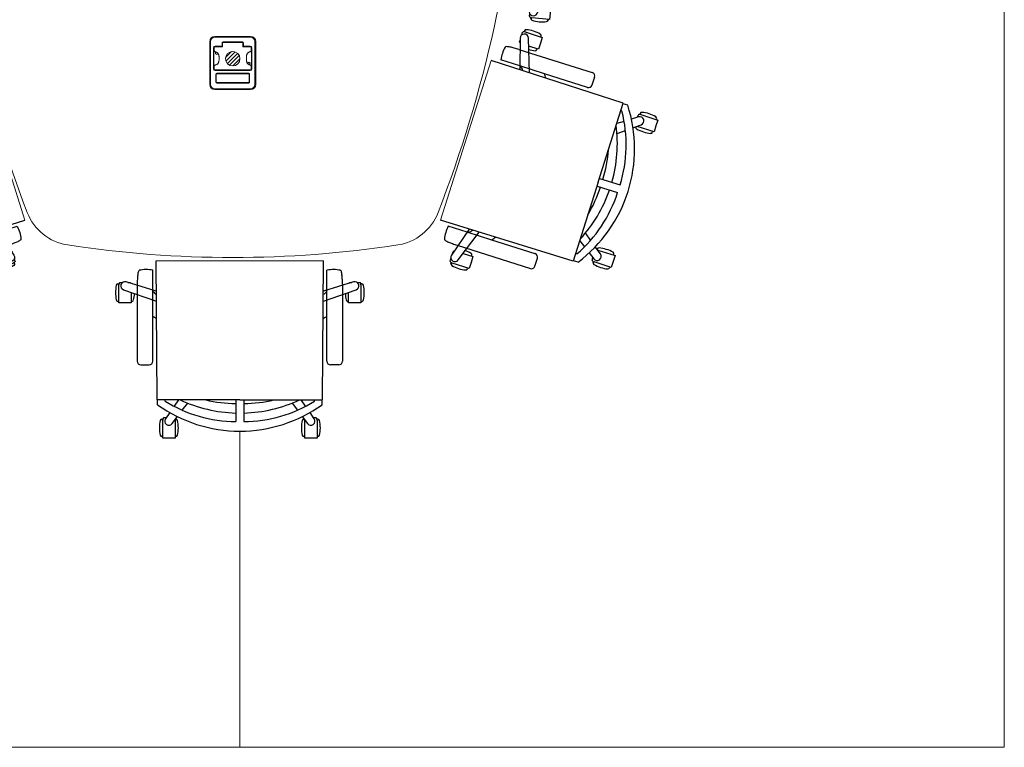
# Model space of a CAD drawing. Units: millimetres. Extents: x 267 to 882, y -220 to 595.
# Drawn here: x 685 to 799, y -220 to -136 of the extents above; entities that cross this region are included whole.
import ezdxf

# ---------------------------------------------------------------- set-up
doc = ezdxf.new("R2010")
doc.units = ezdxf.units.MM
doc.layers.add('D2_GRAPHIK', color=179, linetype='Continuous')
doc.layers.add('DIMENSIONS', color=252, linetype='Continuous')

# ---------------------------------------------------------------- blocks, each defined once
blk = doc.blocks.new('D2_3110')
at = {"layer": 'D2_GRAPHIK', "color": 7}
for p, q in [((-0.287, 0.12), (-0.2624, 0.12)), ((0.287, 0.12), (0.2624, 0.12)), ((-0.2973, -0.113), (-0.2974, 0.1099)), ((-0.2524, 0.1099), (-0.2524, -0.021)), ((0.2524, 0.1099), (0.2524, -0.021)), ((0.2973, -0.113), (0.2974, 0.1099)), ((-0.2524, -0.021), (-0.2524, -0.0964)), ((0.2524, -0.021), (0.2524, -0.0964)), ((-0.2419, -0.0835), (-0.2423, -0.0837)), ((-0.2524, -0.0964), (-0.2524, -0.1538)), ((0.2524, -0.0964), (0.2524, -0.1538))]:
    blk.add_line(p, q, dxfattribs=at)
for centre, radius, start, end in [((-0.2875, 0.1101), 0.00989, 86.7578, 181.1658), ((-0.2625, 0.1098), 0.0102, 0.3172, 89.8044), ((0.2625, 0.1098), 0.0102, 90.1956, 179.6828), ((0.2875, 0.1101), 0.00989, 358.8342, 93.2422), ((0.0013, -0.4073), 0.4623, 121.6684, 123.2685), ((-0.0013, -0.4073), 0.4623, 56.7315, 58.3316), ((-0.2317, -0.1044), 0.0232, 117.0774, 148.4081), ((0.2317, -0.1044), 0.0232, 31.5919, 62.9226), ((-0.0345, -0.112), 0.2628, 180.203, 183.3316), ((-0.2432, -0.0964), 0.00927, 151.2829, 179.97), ((0.0345, -0.112), 0.2628, 356.6684, 359.797), ((-0.2281, -0.1275), 0.0687, 179.836, 189.6076), ((-0.2219, -0.1319), 0.0744, 185.4562, 194.2254), ((0.2219, -0.1319), 0.0744, 345.7746, 354.5438), ((0.2281, -0.1275), 0.0687, 350.3924, 0.164), ((-0.29, -0.1492), 0.00412, 193.7196, 251.8259), ((-0.2702, -0.0558), 0.0996, 257.7983, 280.2892), ((0.2702, -0.0558), 0.0996, 259.7108, 282.2017), ((0.29, -0.1492), 0.00412, 288.1741, 346.2804)]:
    blk.add_arc(centre, radius, start, end, dxfattribs=at)
blk = doc.blocks.new('D2_EC_180')
at = {"lineweight": 15}
blk.add_line((-0.2426, -0.1804), (0.2426, -0.1804), dxfattribs=at)
at = {"layer": 'D2_GRAPHIK', "color": 0}
for p, q in [((-0.2237, 0.328), (-0.226, 0.328)), ((-0.2237, 0.2803), (-0.2237, 0.3323)), ((-0.2237, 0.3323), (-0.2058, 0.3322)), ((-0.2058, 0.3322), (-0.1879, 0.3323)), ((-0.1879, 0.3323), (-0.1879, 0.2803)), ((-0.1879, 0.328), (-0.1856, 0.328)), ((0.1877, 0.328), (0.1854, 0.328)), ((0.1877, 0.2803), (0.1877, 0.3323)), ((0.1877, 0.3323), (0.2056, 0.3322)), ((0.2056, 0.3322), (0.2236, 0.3323)), ((0.2236, 0.3323), (0.2236, 0.2803)), ((0.2236, 0.328), (0.2259, 0.328)), ((-0.1809, 0.2703), (-0.1962, 0.2904)), ((0.1962, 0.2904), (0.1809, 0.2703)), ((-0.226, 0.2775), (-0.2233, 0.2775)), ((-0.2135, 0.2733), (-0.2203, 0.2733)), ((-0.2156, 0.2763), (-0.2032, 0.2585)), ((-0.1879, 0.2803), (-0.1879, 0.2795)), ((-0.1856, 0.2775), (-0.1864, 0.2775)), ((-0.0118, 0.222), (-0.0118, 0.2844)), ((0.0118, 0.222), (0.0118, 0.2844)), ((0.1854, 0.2775), (0.1864, 0.2775)), ((0.1878, 0.2794), (0.1877, 0.2803)), ((0.2032, 0.2585), (0.2156, 0.2763)), ((0.2202, 0.2733), (0.2135, 0.2733)), ((0.2259, 0.2775), (0.2232, 0.2775)), ((-0.2383, 0.236), (-0.2383, 0.222)), ((-0.1906, 0.2403), (-0.1779, 0.222)), ((-0.1511, 0.2312), (-0.1668, 0.2517)), ((0.1668, 0.2517), (0.1511, 0.2312)), ((0.1779, 0.222), (0.1906, 0.2403)), ((0.2383, 0.236), (0.2383, 0.222)), ((-0.2398, 0.222), (-0.2426, -0.1804)), ((0, 0.222), (-0.2398, 0.222)), ((-0.2166, 0.2255), (-0.2166, 0.222)), ((0, 0.222), (0.2398, 0.222)), ((0.2166, 0.2255), (0.2166, 0.222)), ((0.2398, 0.222), (0.2426, -0.1804)), ((-0.3509, -0.0633), (-0.3532, -0.0633)), ((-0.3509, -0.111), (-0.3509, -0.0591)), ((-0.3509, -0.0591), (-0.3329, -0.0591)), ((-0.2418, -0.0637), (-0.3368, -0.0968)), ((-0.3329, -0.0591), (-0.315, -0.0591)), ((-0.315, -0.0591), (-0.315, -0.0892)), ((-0.315, -0.0633), (-0.3127, -0.0633)), ((0.3368, -0.0968), (0.2418, -0.0637)), ((0.3149, -0.0633), (0.3126, -0.0633)), ((0.3149, -0.0892), (0.3149, -0.0591)), ((0.3149, -0.0591), (0.3328, -0.0591)), ((0.3328, -0.0591), (0.3507, -0.0591)), ((0.3507, -0.0591), (0.3507, -0.111)), ((0.3507, -0.0633), (0.353, -0.0633)), ((-0.3532, -0.1138), (-0.3505, -0.1138)), ((-0.3294, -0.1196), (-0.242, -0.0933)), ((0.242, -0.0933), (0.3294, -0.1196)), ((0.353, -0.1138), (0.3503, -0.1138)), ((-0.3396, -0.1181), (-0.3475, -0.1181)), ((-0.3184, -0.1181), (-0.3241, -0.1181)), ((0.3241, -0.1181), (0.3183, -0.1181)), ((0.3473, -0.1181), (0.3396, -0.1181))]:
    blk.add_line(p, q, dxfattribs=at)
for centre, radius, start, end in [((-0.1332, 0.3028), 0.1, 167.6925, 192.3075), ((-0.226, 0.323), 0.005, 90, 167.6925), ((-0.1856, 0.323), 0.005, 12.3075, 90), ((-0.2784, 0.3028), 0.1, 347.6925, 12.3075), ((0.2782, 0.3028), 0.1, 167.6925, 192.3075), ((0.1854, 0.323), 0.005, 90, 167.6925), ((0.2259, 0.323), 0.005, 12.3075, 90), ((0.1331, 0.3028), 0.1, 347.6925, 12.3075), ((0.0006, -0.1003), 0.4127, 90.0879, 125.3994), ((-0.2057, 0.2832), 0.012, 37.2448, 214.7552), ((-0.0006, -0.1003), 0.4127, 54.6006, 89.9121), ((0.2057, 0.2832), 0.012, 325.2448, 142.7552), ((-0.226, 0.2825), 0.005, 192.3075, 270), ((-0.214, 0.2803), 0.00974, 179.9924, 214.8172), ((-0.218, 0.2775), 0.00489, 214.8172, 241.0059), ((-0.0105, -0.1055), 0.3899, 90.193, 121.9115), ((-0.1856, 0.2825), 0.005, 270, 347.6925), ((0.0006, -0.1526), 0.4127, 91.7288, 114.8153), ((0.0105, -0.1055), 0.3899, 58.0885, 89.807), ((-0.0006, -0.1526), 0.4127, 65.1847, 88.2712), ((0.1854, 0.2825), 0.005, 192.3075, 270), ((0.2178, 0.2775), 0.00489, 298.9941, 325.1828), ((0.2138, 0.2803), 0.00974, 325.1828, 0.0076), ((0.2259, 0.2825), 0.005, 270, 347.6925), ((-0.0105, -0.1578), 0.3899, 90.193, 103.0753), ((0.0105, -0.1578), 0.3899, 76.9247, 89.807), ((-0.2604, -0.0886), 0.1, 167.6925, 192.3075), ((-0.3532, -0.0683), 0.005, 90, 167.6925), ((-0.3127, -0.0683), 0.005, 12.3075, 90), ((-0.4055, -0.0886), 0.1, 1.5147, 12.3075), ((0.4054, -0.0886), 0.1, 167.6925, 178.4539), ((0.3126, -0.0683), 0.005, 90, 167.6925), ((0.353, -0.0683), 0.005, 12.3075, 90), ((0.2602, -0.0886), 0.1, 347.6925, 12.3075), ((-0.3532, -0.1088), 0.005, 192.3075, 270), ((-0.3411, -0.111), 0.00974, 179.9924, 214.8172), ((-0.3329, -0.1082), 0.012, 109.2448, 286.7552), ((0.3329, -0.1082), 0.012, 253.2448, 70.7552), ((0.341, -0.111), 0.00974, 325.1828, 0.0076), ((0.353, -0.1088), 0.005, 270, 347.6925), ((-0.3451, -0.1138), 0.00489, 214.8172, 241.0059), ((-0.3208, -0.1138), 0.00489, 298.9941, 325.1828), ((-0.3248, -0.111), 0.00974, 325.1828, 331.3834), ((0.3246, -0.111), 0.00974, 208.2347, 214.8172), ((0.3206, -0.1138), 0.00489, 214.8172, 241.0059), ((0.345, -0.1138), 0.00489, 298.9941, 325.1828)]:
    blk.add_arc(centre, radius, start, end, dxfattribs=at)

msp = doc.modelspace()

# ---------------------------------------------------------------- hatches: boundary and pattern name
at = {"layer": 'DIMENSIONS', "lineweight": 15}
h = msp.add_hatch(dxfattribs=at)
h.set_pattern_fill('ANSI31', color=1, scale=0.1)
h.set_pattern_definition([(45, (-394.29617, -633.72046), (-0.2245064, 0.2245064), [])])
edge = h.paths.add_edge_path()
edge.add_arc((709.902, -140.238), 0.836, 0, 360)

# ---------------------------------------------------------------- linework, layer by layer
at = {"color": 7, "linetype": 'Continuous', "lineweight": 15}
for p, q in [((707.832, -137.751), (707.832, -137.651)), ((707.832, -137.651), (711.972, -137.651)), ((711.972, -137.751), (707.832, -137.751)), ((711.972, -137.651), (711.972, -137.751)), ((707.332, -138.251), (707.232, -138.251)), ((707.232, -143.223), (707.232, -138.251)), ((707.332, -138.251), (707.332, -143.223)), ((707.672, -141.419), (707.672, -138.977)), ((707.672, -138.977), (707.712, -138.977)), ((707.712, -138.977), (707.712, -141.419)), ((707.752, -138.998), (707.752, -139.288)), ((707.795, -138.837), (708.312, -138.837)), ((707.872, -138.777), (708.662, -138.777)), ((707.872, -138.777), (707.872, -138.817)), ((708.662, -138.817), (707.872, -138.817)), ((708.692, -138.859), (707.872, -138.859)), ((708.312, -138.837), (708.312, -138.859)), ((708.322, -138.818), (708.322, -138.859)), ((708.662, -138.777), (708.662, -138.417)), ((708.662, -138.417), (708.702, -138.417)), ((708.662, -138.777), (708.702, -138.777)), ((708.662, -138.777), (708.662, -138.817)), ((708.702, -138.817), (708.662, -138.817)), ((708.702, -138.417), (708.702, -138.777)), ((708.712, -138.537), (708.702, -138.537)), ((708.702, -138.657), (708.714, -138.657)), ((708.732, -138.757), (708.702, -138.757)), ((708.702, -138.777), (708.702, -138.817)), ((708.702, -138.817), (708.732, -138.817)), ((708.712, -138.649), (708.712, -138.537)), ((708.724, -138.537), (708.722, -138.537)), ((708.732, -138.419), (708.732, -138.813)), ((708.732, -138.657), (708.732, -138.657)), ((711.032, -138.379), (708.772, -138.379)), ((708.782, -138.297), (711.022, -138.297)), ((708.782, -138.297), (708.782, -138.337)), ((711.022, -138.337), (708.782, -138.337)), ((710.152, -138.379), (710.152, -138.337)), ((710.792, -138.337), (710.792, -138.379)), ((711.022, -138.297), (711.022, -138.337)), ((711.072, -138.813), (711.072, -138.419)), ((711.075, -138.548), (711.072, -138.543)), ((711.102, -138.757), (711.072, -138.757)), ((711.073, -138.817), (711.102, -138.817)), ((711.076, -138.657), (711.079, -138.657)), ((711.089, -138.537), (711.086, -138.537)), ((711.09, -138.646), (711.092, -138.651)), ((711.102, -138.537), (711.092, -138.537)), ((711.092, -138.537), (711.092, -138.575)), ((711.092, -138.62), (711.092, -138.657)), ((711.092, -138.657), (711.102, -138.657)), ((711.142, -138.417), (711.102, -138.417)), ((711.102, -138.777), (711.102, -138.417)), ((711.102, -138.817), (711.102, -138.777)), ((711.102, -138.777), (711.142, -138.777)), ((711.142, -138.817), (711.102, -138.817)), ((711.932, -138.859), (711.112, -138.859)), ((711.142, -138.417), (711.142, -138.777)), ((711.142, -138.777), (711.932, -138.777)), ((711.142, -138.817), (711.142, -138.777)), ((711.932, -138.817), (711.142, -138.817)), ((711.482, -138.859), (711.482, -138.818)), ((711.492, -138.859), (711.492, -138.837)), ((711.492, -138.837), (712.01, -138.837)), ((711.932, -138.817), (711.932, -138.777)), ((712.052, -139.288), (712.052, -138.998)), ((712.092, -138.977), (712.132, -138.977)), ((712.092, -141.419), (712.092, -138.977)), ((712.132, -138.977), (712.132, -141.419)), ((712.472, -143.223), (712.472, -138.251)), ((712.572, -138.251), (712.472, -138.251)), ((712.572, -138.251), (712.572, -143.223)), ((708.312, -139.979), (708.312, -140.419)), ((711.492, -139.979), (711.492, -140.419)), ((707.712, -141.419), (707.672, -141.419)), ((707.712, -141.179), (707.752, -141.179)), ((707.752, -141.11), (707.752, -141.419)), ((712.052, -141.419), (712.052, -141.11)), ((712.052, -141.179), (712.092, -141.179)), ((712.092, -141.419), (712.132, -141.419)), ((711.932, -141.539), (707.872, -141.539)), ((707.872, -141.579), (707.872, -141.619)), ((707.872, -141.579), (711.932, -141.579)), ((711.932, -141.619), (707.872, -141.619)), ((707.942, -142.961), (707.942, -142.028)), ((707.942, -142.028), (708.002, -142.028)), ((708.002, -142.028), (708.002, -142.961)), ((708.042, -141.928), (711.763, -141.928)), ((708.042, -141.928), (708.042, -141.988)), ((711.763, -141.988), (708.042, -141.988)), ((708.192, -141.539), (708.192, -141.579)), ((708.312, -141.539), (708.312, -141.579)), ((708.322, -141.539), (708.322, -141.578)), ((709.473, -141.574), (709.475, -141.579)), ((709.497, -141.579), (709.496, -141.577)), ((709.557, -141.579), (709.555, -141.563)), ((709.577, -141.549), (709.58, -141.579)), ((709.601, -141.579), (709.599, -141.557)), ((709.657, -141.579), (709.66, -141.556)), ((709.683, -141.547), (709.68, -141.579)), ((709.701, -141.579), (709.703, -141.559)), ((709.76, -141.579), (709.763, -141.57)), ((709.788, -141.566), (709.784, -141.579)), ((711.482, -141.578), (711.482, -141.539)), ((711.492, -141.579), (711.492, -141.539)), ((711.612, -141.579), (711.612, -141.539)), ((711.763, -141.928), (711.763, -141.988)), ((711.863, -142.028), (711.803, -142.028)), ((711.803, -142.961), (711.803, -142.028)), ((711.863, -142.028), (711.863, -142.961)), ((711.932, -141.579), (711.932, -141.619)), ((707.332, -143.223), (707.232, -143.223)), ((707.832, -143.723), (711.972, -143.723)), ((707.832, -143.723), (707.832, -143.823)), ((708.002, -142.961), (707.942, -142.961)), ((708.042, -143.001), (711.763, -143.001)), ((708.042, -143.001), (708.042, -143.061)), ((711.763, -143.061), (708.042, -143.061)), ((711.763, -143.001), (711.763, -143.061)), ((711.803, -142.961), (711.863, -142.961)), ((711.972, -143.823), (711.972, -143.723)), ((712.572, -143.223), (712.472, -143.223)), ((711.972, -143.823), (707.832, -143.823))]:
    msp.add_line(p, q, dxfattribs=at)
at = {"color": 8, "linetype": 'Continuous', "lineweight": 15}
for p, q in [((707.732, -141.179), (707.732, -138.9)), ((712.072, -138.9), (712.072, -141.179))]:
    msp.add_line(p, q, dxfattribs=at)
at = {"color": 7, "linetype": 'Continuous', "lineweight": 15, "flags": 128}
for points in [[(710.299, -138.377), (710.299, -138.376), (710.311, -138.335)], [(710.342, -138.337), (710.344, -138.362), (710.348, -138.379)], [(710.354, -138.379), (710.359, -138.362), (710.371, -138.337)], [(710.396, -138.337), (710.39, -138.345), (710.375, -138.379)], [(710.57, -138.379), (710.556, -138.346), (710.549, -138.337)], [(710.574, -138.337), (710.585, -138.359), (710.59, -138.379)], [(710.635, -138.337), (710.646, -138.376), (710.646, -138.379)]]:
    msp.add_lwpolyline(points, dxfattribs=at)
at = {"color": 7, "linetype": 'Continuous', "lineweight": 15}
for centre, radius, start, end in [((824.099, -104.558), 148, 183.85724, 201.18571), ((595.706, -104.558), 148, 338.81429, 356.14276), ((707.832, -138.251), 0.6, 90, 180), ((707.832, -138.251), 0.5, 90, 180), ((711.972, -138.251), 0.6, 0, 90), ((711.972, -138.251), 0.5, 0, 90), ((707.872, -138.977), 0.2, 90, 180), ((707.872, -138.977), 0.16, 90, 180), ((708.782, -138.417), 0.12, 90, 180), ((708.662, -138.777), 0.04, 270, 0), ((708.782, -138.417), 0.08, 90, 180), ((708.772, -138.419), 0.04, 90, 180), ((711.022, -138.417), 0.12, 0, 90), ((711.022, -138.417), 0.08, 0, 90), ((711.032, -138.419), 0.04, 0, 90), ((711.142, -138.777), 0.04, 180, 270), ((711.932, -138.977), 0.2, 0, 90), ((711.932, -138.977), 0.16, 0, 90), ((708.042, -139.598), 0.152, 115.47477, 202.29499), ((708.042, -139.598), 0.152, 202.29499, 354.15943), ((708.042, -139.598), 0.12, 97.78748, 0), ((707.872, -141.419), 0.2, 180, 270), ((707.872, -141.419), 0.16, 180, 270), ((707.872, -141.419), 0.12, 180, 270), ((711.762, -140.798), 0.152, 294.43448, 176.28772), ((711.762, -140.798), 0.12, 0, 189.9301), ((711.762, -140.798), 0.12, 276.99262, 0), ((711.932, -141.419), 0.12, 270, 0), ((711.932, -141.419), 0.2, 270, 0), ((711.932, -141.419), 0.16, 270, 0), ((708.042, -142.028), 0.1, 90, 180), ((708.042, -142.028), 0.04, 90, 180), ((709.483, -141.602), 0.03, 109.4264, 130.02608), ((709.481, -141.603), 0.03, 59.21701, 105.46896), ((709.642, -142.055), 0.5, 100.03625, 106.98931), ((709.581, -141.579), 0.03, 97.4264, 147.62298), ((709.579, -141.579), 0.03, 47.21701, 93.46896), ((709.642, -142.055), 0.5, 88.03625, 94.98931), ((709.681, -141.577), 0.03, 85.4264, 135.62298), ((709.679, -141.576), 0.03, 35.21701, 81.46896), ((709.642, -142.055), 0.5, 76.03625, 82.98931), ((709.78, -141.595), 0.03, 73.4264, 123.62298), ((709.778, -141.594), 0.03, 30.21532, 69.46896), ((711.763, -142.028), 0.1, 0, 90), ((711.763, -142.028), 0.04, 0, 90), ((707.832, -143.223), 0.6, 180, 270), ((707.832, -143.223), 0.5, 180, 270), ((708.042, -142.961), 0.1, 180, 270), ((708.042, -142.961), 0.04, 180, 270), ((711.763, -142.961), 0.1, 270, 0), ((711.763, -142.961), 0.04, 270, 0), ((711.972, -143.223), 0.5, 270, 0), ((711.972, -143.223), 0.6, 270, 0), ((691.696, -155.876), 6, 201.18571, 261.31728), ((728.109, -155.876), 6, 278.68272, 338.81429), ((709.902, -36.658), 126.6, 261.31728, 278.68272)]:
    msp.add_arc(centre, radius, start, end, dxfattribs=at)
at = {"color": 8, "linetype": 'Continuous', "lineweight": 15}
for centre, start, end in [((708.042, -139.598), 115.56102, 202.29499), ((708.042, -139.598), 202.29499, 354.07043), ((711.762, -140.798), 294.50074, 176.28772)]:
    msp.add_arc(centre, 0.152, start, end, dxfattribs=at)
at = {"color": 7, "linetype": 'Continuous', "lineweight": 15}
for centre, major_axis, start_param, end_param in [((707.872, -138.998), (0, -0.139), 3.1415927, 4.712389), ((708.692, -138.813), (0, -0.0463), 0, 1.5707963), ((711.112, -138.813), (0, 0.0463), 1.5707963, 3.1415927), ((711.932, -138.998), (0, 0.139), 4.712389, 6.2831853)]:
    msp.add_ellipse(centre, major_axis=major_axis, ratio=0.8637789, start_param=start_param, end_param=end_param, dxfattribs=at)
for points, knots in [([(708.712, -138.558), (708.713, -138.563), (708.714, -138.572), (708.715, -138.591), (708.716, -138.61), (708.717, -138.628), (708.719, -138.641), (708.72, -138.647), (708.72, -138.646), (708.721, -138.645)], [0, 0, 0, 0, 0.1493456, 0.3033857, 0.4526121, 0.6080046, 0.7594087, 0.9108128, 1, 1, 1, 1]), ([(708.712, -138.558), (708.712, -138.561), (708.712, -138.568), (708.712, -138.582), (708.712, -138.599), (708.712, -138.617), (708.712, -138.634), (708.712, -138.644), (708.712, -138.649), (708.712, -138.649)], [0, 0, 0, 0, 0.1320359, 0.2923902, 0.4527645, 0.6144772, 0.7931944, 0.9717491, 1, 1, 1, 1]), ([(708.712, -138.649), (708.713, -138.653), (708.713, -138.658), (708.714, -138.656), (708.714, -138.656)], [0, 0, 0, 0, 0.7463104, 1, 1, 1, 1]), ([(708.714, -138.657), (708.715, -138.655), (708.718, -138.652), (708.72, -138.648), (708.721, -138.646)], [0, 0, 0, 0, 0.5002316, 1, 1, 1, 1]), ([(708.721, -138.537), (708.72, -138.539), (708.718, -138.543), (708.716, -138.547), (708.715, -138.548)], [0, 0, 0, 0, 0.5002307, 1, 1, 1, 1]), ([(708.715, -138.549), (708.715, -138.549), (708.716, -138.548), (708.717, -138.557), (708.719, -138.572), (708.72, -138.591), (708.721, -138.61), (708.722, -138.628), (708.724, -138.641), (708.725, -138.647), (708.725, -138.646), (708.725, -138.646)], [0, 0, 0, 0, 0.1143667, 0.2327836, 0.3550205, 0.4772574, 0.5956744, 0.7189844, 0.8391296, 0.9592747, 1, 1, 1, 1]), ([(708.722, -138.538), (708.722, -138.538), (708.723, -138.538), (708.724, -138.549), (708.725, -138.566), (708.726, -138.589), (708.727, -138.613), (708.729, -138.635), (708.73, -138.65), (708.731, -138.658), (708.731, -138.656), (708.732, -138.656)], [0, 0, 0, 0, 0.0851643, 0.207469, 0.3337078, 0.4599467, 0.5822513, 0.7095951, 0.8336798, 0.9555869, 1, 1, 1, 1]), ([(708.724, -138.538), (708.724, -138.538), (708.725, -138.538), (708.726, -138.549), (708.727, -138.566), (708.729, -138.589), (708.73, -138.613), (708.731, -138.635), (708.732, -138.645), (708.732, -138.649)], [0, 0, 0, 0, 0.1021547, 0.2488594, 0.400283, 0.5517066, 0.6984113, 0.8511603, 1, 1, 1, 1]), ([(708.726, -138.645), (708.727, -138.647), (708.729, -138.65), (708.731, -138.654), (708.732, -138.656)], [0, 0, 0, 0, 0.4999675, 1, 1, 1, 1]), ([(708.73, -138.549), (708.731, -138.549), (708.731, -138.549), (708.732, -138.555), (708.732, -138.558)], [0, 0, 0, 0, 0.3971352, 1, 1, 1, 1]), ([(711.072, -138.651), (711.073, -138.651), (711.074, -138.653), (711.075, -138.655), (711.076, -138.657)], [0, 0, 0, 0, 0.0903277, 1, 1, 1, 1]), ([(711.085, -138.645), (711.085, -138.646), (711.085, -138.648), (711.084, -138.643), (711.082, -138.633), (711.081, -138.616), (711.08, -138.597), (711.079, -138.578), (711.077, -138.562), (711.076, -138.551), (711.076, -138.55), (711.075, -138.549)], [0, 0, 0, 0, 0.0336526, 0.1559566, 0.2833143, 0.4074032, 0.5314921, 0.6588498, 0.7811539, 0.9074032, 1, 1, 1, 1]), ([(711.079, -138.657), (711.08, -138.655), (711.082, -138.652), (711.084, -138.648), (711.085, -138.646)], [0, 0, 0, 0, 0.50021, 1, 1, 1, 1]), ([(711.086, -138.537), (711.085, -138.539), (711.083, -138.543), (711.081, -138.547), (711.08, -138.548)], [0, 0, 0, 0, 0.5001798, 1, 1, 1, 1]), ([(711.09, -138.646), (711.089, -138.645), (711.089, -138.644), (711.087, -138.633), (711.086, -138.617), (711.085, -138.597), (711.084, -138.578), (711.082, -138.561), (711.081, -138.551), (711.08, -138.547), (711.08, -138.549), (711.08, -138.549)], [0, 0, 0, 0, 0.094372, 0.2217297, 0.3458186, 0.4699075, 0.5972652, 0.7195693, 0.8458186, 0.972068, 1, 1, 1, 1]), ([(711.092, -138.62), (711.092, -138.613), (711.091, -138.597), (711.09, -138.574), (711.089, -138.554), (711.087, -138.54), (711.087, -138.538), (711.086, -138.537)], [0, 0, 0, 0, 0.1986344, 0.4024861, 0.5982711, 0.800354, 1, 1, 1, 1]), ([(711.093, -138.544), (711.092, -138.543), (711.091, -138.541), (711.09, -138.539), (711.089, -138.537)], [0, 0, 0, 0, 0.13093582, 1, 1, 1, 1]), ([(711.092, -138.575), (711.092, -138.574), (711.092, -138.567), (711.091, -138.554), (711.09, -138.541), (711.089, -138.539), (711.089, -138.538)], [0, 0, 0, 0, 0.0126116, 0.3645061, 0.7277199, 1, 1, 1, 1]), ([(707.752, -139.288), (707.753, -139.299), (707.755, -139.32), (707.772, -139.358), (707.808, -139.398), (707.863, -139.431), (707.903, -139.441), (707.924, -139.446)], [0, 0, 0, 0, 0.12250356, 0.25077529, 0.50017677, 0.74965835, 1, 1, 1, 1]), ([(707.752, -139.288), (707.755, -139.306), (707.76, -139.341), (707.797, -139.389), (707.843, -139.419), (707.887, -139.437), (707.911, -139.443), (707.924, -139.446)], [0, 0, 0, 0, 0.2495579, 0.4992568, 0.7486425, 0.8740764, 1, 1, 1, 1]), ([(707.924, -139.446), (707.932, -139.447), (707.973, -139.456), (708.042, -139.483), (708.125, -139.539), (708.192, -139.611), (708.246, -139.694), (708.284, -139.785), (708.308, -139.881), (708.311, -139.946), (708.312, -139.979)], [0, 0, 0, 0, 0.0366211, 0.175241, 0.3105971, 0.4503597, 0.5862994, 0.7257314, 0.8622434, 1, 1, 1, 1]), ([(711.492, -139.979), (711.494, -139.946), (711.497, -139.881), (711.521, -139.785), (711.558, -139.694), (711.612, -139.611), (711.68, -139.539), (711.762, -139.484), (711.832, -139.456), (711.873, -139.447), (711.881, -139.446)], [0, 0, 0, 0, 0.1378489, 0.2744508, 0.4132403, 0.5485724, 0.68863, 0.824262, 0.9631352, 1, 1, 1, 1]), ([(711.881, -139.446), (711.902, -139.441), (711.942, -139.431), (711.997, -139.398), (712.032, -139.358), (712.05, -139.32), (712.052, -139.299), (712.052, -139.288)], [0, 0, 0, 0, 0.2489725, 0.4988776, 0.7485203, 0.8771275, 1, 1, 1, 1]), ([(707.924, -140.953), (707.903, -140.958), (707.863, -140.968), (707.808, -141), (707.772, -141.04), (707.755, -141.079), (707.753, -141.1), (707.752, -141.11)], [0, 0, 0, 0, 0.2489725, 0.4988776, 0.7485203, 0.8771275, 1, 1, 1, 1]), ([(707.924, -140.953), (707.911, -140.955), (707.887, -140.961), (707.843, -140.979), (707.797, -141.01), (707.76, -141.057), (707.755, -141.092), (707.752, -141.11)], [0, 0, 0, 0, 0.1251833, 0.2507782, 0.5004926, 0.7500232, 1, 1, 1, 1]), ([(708.312, -140.419), (708.311, -140.452), (708.308, -140.518), (708.284, -140.614), (708.247, -140.704), (708.193, -140.787), (708.125, -140.859), (708.043, -140.915), (707.973, -140.943), (707.932, -140.951), (707.924, -140.953)], [0, 0, 0, 0, 0.1378489, 0.2744508, 0.4132403, 0.5485724, 0.68863, 0.824262, 0.9631352, 1, 1, 1, 1]), ([(711.881, -140.953), (711.873, -140.951), (711.832, -140.943), (711.762, -140.915), (711.68, -140.859), (711.612, -140.788), (711.558, -140.705), (711.521, -140.614), (711.497, -140.517), (711.494, -140.452), (711.492, -140.419)], [0, 0, 0, 0, 0.0366211, 0.175241, 0.3105971, 0.4503597, 0.5862994, 0.7257314, 0.8622434, 1, 1, 1, 1]), ([(712.052, -141.11), (712.052, -141.1), (712.05, -141.079), (712.033, -141.04), (711.997, -141.001), (711.942, -140.968), (711.902, -140.958), (711.881, -140.953)], [0, 0, 0, 0, 0.12250356, 0.25077529, 0.50017677, 0.74965835, 1, 1, 1, 1]), ([(712.052, -141.11), (712.05, -141.092), (712.045, -141.057), (712.008, -141.01), (711.962, -140.979), (711.918, -140.961), (711.894, -140.956), (711.881, -140.953)], [0, 0, 0, 0, 0.2495579, 0.4992567, 0.7486424, 0.8740763, 1, 1, 1, 1])]:
    msp.add_open_spline(points, degree=3, knots=knots, dxfattribs=at)
at = {"layer": 'DIMENSIONS', "lineweight": 15}
for p, q in [((799.304, -92.684), (799.304, -219.963)), ((710.729, -183.363), (710.729, -219.963)), ((710.729, -219.963), (620.5, -219.963)), ((710.729, -219.963), (799.304, -219.963))]:
    msp.add_line(p, q, dxfattribs=at)
at = {"layer": 'DIMENSIONS', "color": 1, "lineweight": 15}
msp.add_circle((709.902, -140.238), 0.836, dxfattribs=at)

# ---------------------------------------------------------------- block references
at = {"color": 7, "linetype": 'Continuous', "lineweight": 15, "yscale": 40.00000000000001, "zscale": 40.00000000000001}
for name, p, xscale, rotation in [('D2_EC_180', (750.261, -121.932), 40.00000000000001, 264.7372542617611), ('D2_EC_180', (676.015, -151.862), -40.00000000000001, 107.552292513933), ('D2_EC_180', (743.789, -151.862), 40.00000000000001, 252.4477074860671), ('D2_3110', (676.015, -151.862), -40.00000000000001, 107.552292513933), ('D2_3110', (743.789, -151.862), 40.00000000000001, 252.4477074860671), ('D2_EC_180', (710.729, -170.867), 40.00000000000001, 179.9999999999997), ('D2_3110', (710.729, -170.867), 40.00000000000001, 179.9999999999997)]:
    msp.add_blockref(name, p, dxfattribs=dict(at, xscale=xscale, rotation=rotation))

doc.saveas('drawing.dxf')
